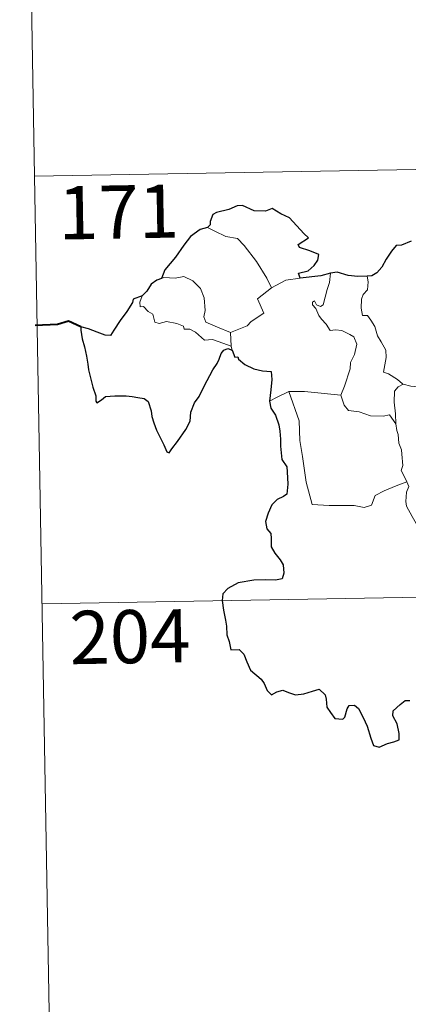
# Model space of a CAD drawing. Units: metres. Extents: x 621678 to 626184, y 4645809 to 4648856.
# Drawn here: x 621956 to 622011, y 4647750 to 4647888 of the extents above; entities that cross this region are included whole.
import ezdxf
from ezdxf.enums import TextEntityAlignment as Align

# ---------------------------------------------------------------- set-up
doc = ezdxf.new("R2010")
doc.units = ezdxf.units.M
doc.header["$MEASUREMENT"] = 0
doc.layers.add('Level 63', color=7, linetype='Continuous', lineweight=0)
doc.styles.add('Arial', font='ARIAL.TTF', dxfattribs={"height": 0.2})

msp = doc.modelspace()

# ---------------------------------------------------------------- linework, layer by layer
at = {"layer": 'Level 63', "linetype": 'Continuous', "lineweight": 0}
for points in [[(621956, 4647986.86), (621958.11, 4647866.41)], [(621958.11, 4647866.41), (622487.72, 4647875.67)], [(621958.11, 4647866.41), (621960.21, 4647745.96)], [(621982.5, 4647859.2), (621983.51, 4647858.7), (621985.05, 4647857.91), (621986.72, 4647857.64), (621987.66, 4647856.66), (621989.41, 4647854.4), (621990.83, 4647852.06), (621991.49, 4647850.71)], [(621998.78, 4647848.32), (621999.36, 4647850.46), (621999.68, 4647851.46), (621999.82, 4647852.76)], [(621985.71, 4647844.38), (621983.91, 4647845.16), (621982.23, 4647845.87), (621981.96, 4647846.62), (621982.15, 4647847.49), (621982.01, 4647849.27), (621981.5, 4647850.6), (621980.42, 4647851.67), (621979.13, 4647852.31), (621977.92, 4647852.04), (621976.32, 4647852.13), (621976.01, 4647852.02)], [(621991.49, 4647850.71), (621993.53, 4647851.79)], [(621993.53, 4647851.79), (621995.55, 4647852.08)], [(622004.98, 4647852.33), (622005.15, 4647851.55), (622005.03, 4647850.43), (622004.45, 4647849.74), (622004.18, 4647849.08), (622004.17, 4647847.84), (622004.34, 4647846.79), (622005.06, 4647846.79), (622005.5, 4647846.14), (622006.07, 4647845.23), (622006.48, 4647843.95), (622006.97, 4647843.07), (622007.64, 4647841.89), (622007.69, 4647840.89), (622007.3, 4647838.82), (622008.03, 4647838.57), (622009.26, 4647837.78), (622009.99, 4647837.16), (622010.07, 4647837.14)], [(621991.49, 4647850.71), (621989.55, 4647849.15), (621990.45, 4647847.11), (621988.65, 4647845.97), (621988.07, 4647845.35), (621985.71, 4647844.38)], [(621973.28, 4647849.59), (621972.94, 4647848.67), (621973, 4647848), (621973.48, 4647848.06), (621974.14, 4647847.37), (621974.8, 4647846.98), (621975.05, 4647845.86), (621975.65, 4647845.68), (621976.72, 4647845.95), (621978.16, 4647845.68), (621979.12, 4647845.3), (621979.21, 4647844.87), (621980, 4647844.88), (621980.81, 4647844.47), (621982.07, 4647843.34), (621983.2, 4647843.4), (621984.63, 4647842.88), (621985.83, 4647842.47)], [(622001.27, 4647835.56), (622001.82, 4647836.82), (622002.61, 4647839.26), (622002.64, 4647840.16), (622003.22, 4647841.31), (622003.54, 4647842.75), (622003.14, 4647843.77), (622002.58, 4647844.14), (622001.45, 4647844.69), (622000.55, 4647844.79), (621999.78, 4647844.68), (621999.21, 4647845.56), (621998.56, 4647846.29), (621998.18, 4647846.79), (621997.76, 4647847.78), (621997.28, 4647848.29), (621997.31, 4647848.68), (621997.57, 4647848.85), (621997.84, 4647848.28), (621998.41, 4647848.05), (621998.78, 4647848.32)], [(621985.71, 4647844.38), (621985.83, 4647842.47)], [(621985.83, 4647842.47), (621985.85, 4647842.25), (621985.95, 4647841.91)], [(621991.22, 4647834.73), (621992.29, 4647835.28), (621993.96, 4647836.08)], [(621993.96, 4647836.08), (621996.16, 4647836.1), (622001.27, 4647835.56)], [(621993.96, 4647836.08), (621995.41, 4647831.96), (621995.5, 4647829.16), (621995.9, 4647826.92), (621996.39, 4647823.32), (621997.24, 4647820.17), (621999.66, 4647820.03), (622003.17, 4647820.02), (622004.6, 4647819.72), (622005.6, 4647820.05), (622006.12, 4647821.42), (622007.38, 4647822.1), (622009.11, 4647822.81), (622010.6, 4647823.35)], [(622009.03, 4647831.54), (622008.99, 4647832.95), (622008.79, 4647834.6), (622008.87, 4647836.13), (622009.35, 4647836.74), (622010.07, 4647837.14)], [(622010.07, 4647837.14), (622011.15, 4647836.85), (622012.28, 4647836.73)], [(622001.26, 4647835.55), (622001.27, 4647835.56), (622001.77, 4647834.17), (622002.35, 4647833.43), (622003.86, 4647833.22), (622005.45, 4647832.67), (622007.26, 4647832.6), (622008.13, 4647832.82), (622009.03, 4647831.54)], [(622010.6, 4647823.35), (622010.11, 4647824.33), (622009.81, 4647824.96), (622010.05, 4647825.65), (622009.91, 4647827.25), (622009.83, 4647827.88), (622009.47, 4647828.79), (622009.35, 4647830.02), (622009.19, 4647830.6), (622009.03, 4647831.54)], [(622010.6, 4647823.35), (622010.89, 4647822.68), (622010.57, 4647821.91), (622010.47, 4647820.6), (622010.54, 4647819.94), (622011.37, 4647818.49), (622012.54, 4647816.4), (622013.31, 4647814.93), (622013.49, 4647813.98), (622014.37, 4647812.72), (622014.89, 4647811.92), (622015.06, 4647810.1), (622015.29, 4647807.41), (622015.6, 4647804.62), (622016.05, 4647802.05), (622016.2, 4647800.95), (622015.91, 4647799.89), (622015.79, 4647798.42), (622018.11, 4647793.61), (622019.51, 4647793.97), (622020.72, 4647793.88), (622022.43, 4647794.27)], [(621959.16, 4647806.18), (622400.51, 4647813.9)]]:
    msp.add_lwpolyline(points, dxfattribs=at)
at = {"layer": 'Level 63', "linetype": 'Continuous', "lineweight": 30}
for points in [[(621995.55, 4647852.08), (621995.33, 4647852.74), (621996.66, 4647853.08), (621997.55, 4647853.86), (621998.03, 4647854.61), (621998.17, 4647855.41), (621996.93, 4647855.89), (621995.48, 4647856.4), (621995.29, 4647856.81), (621996.72, 4647857.75), (621996.07, 4647858.36), (621994.03, 4647860.58), (621992.83, 4647861.13), (621991.59, 4647861.87), (621990.67, 4647861.51), (621989.07, 4647861.57), (621987.41, 4647862.31), (621986.66, 4647862.26), (621985.48, 4647861.73), (621983.76, 4647861.32), (621983.25, 4647861.02), (621982.85, 4647860.03), (621982.85, 4647859.59), (621982.5, 4647859.2)], [(621982.5, 4647859.2), (621981.47, 4647858.91), (621980.08, 4647857.92), (621979.16, 4647856.73), (621977.97, 4647855.03), (621976.48, 4647853.25), (621976.01, 4647852.02)], [(622011.19, 4647857.25), (622009.82, 4647856.7), (622009.07, 4647856.64), (622008.43, 4647855.87), (622007.67, 4647854.73), (622007.07, 4647853.62), (622006.36, 4647852.81), (622005.64, 4647852.41), (622004.98, 4647852.33)], [(621999.82, 4647852.76), (621998.45, 4647852.38), (621995.55, 4647852.08)], [(622004.98, 4647852.33), (622003.7, 4647852.31), (622002.31, 4647852.42), (622000.77, 4647852.92), (621999.82, 4647852.76)], [(621976.01, 4647852.02), (621975.33, 4647851.77), (621974.56, 4647851.19), (621973.95, 4647850.21), (621973.28, 4647849.59)], [(621973.28, 4647849.59), (621971.99, 4647849.09), (621971.91, 4647848.62), (621971.12, 4647847.38), (621970.19, 4647846.09), (621969.29, 4647844.75), (621968.83, 4647844), (621968.04, 4647844.02), (621966.91, 4647844.46), (621965.69, 4647844.9), (621964.64, 4647845.18), (621964.62, 4647844.75), (621964.83, 4647843.5), (621965.13, 4647842.37), (621965.4, 4647841.05), (621965.6, 4647839.93), (621965.71, 4647839.12), (621966.3, 4647836.69), (621966.74, 4647835.49), (621966.76, 4647834.72), (621966.9, 4647834.48), (621967.53, 4647834.93), (621968.09, 4647835.4), (621969.41, 4647835.47), (621971.03, 4647835.46), (621971.85, 4647835.39), (621972.68, 4647835.26), (621973.54, 4647835.1), (621974.11, 4647834.7), (621974.55, 4647833.37), (621974.63, 4647832.54), (621974.9, 4647831.65), (621975.29, 4647830.65), (621976.31, 4647828.57), (621976.73, 4647827.6), (621977.09, 4647827.44), (621977.44, 4647827.99), (621978.27, 4647829.04), (621979.43, 4647830.74), (621980.03, 4647831.9), (621980.12, 4647833.16), (621980.65, 4647834.5), (621981.31, 4647835.36), (621982.03, 4647836.85), (621983.22, 4647839.14), (621983.85, 4647840.01), (621984.15, 4647840.64), (621984.41, 4647841.42), (621984.78, 4647841.92), (621985.34, 4647842.14), (621985.95, 4647841.91)], [(621985.95, 4647841.91), (621986.33, 4647840.93), (621986.76, 4647840.98), (621986.85, 4647840.63), (621987.75, 4647839.87), (621989.01, 4647839.3), (621990.24, 4647839), (621991.46, 4647838.92), (621991.54, 4647837.77), (621991.41, 4647836.33), (621991.22, 4647834.73)], [(621991.22, 4647834.73), (621991.42, 4647833.76), (621992.07, 4647832.76), (621992.53, 4647831.38), (621992.67, 4647830.5), (621992.78, 4647829.35), (621992.8, 4647828.37), (621992.96, 4647826.51), (621993.65, 4647825.49), (621993.71, 4647824.77), (621993.83, 4647823.03), (621993.65, 4647821.64), (621993.21, 4647821.27), (621992.33, 4647820.86), (621991.56, 4647820.1), (621991.02, 4647818.93), (621990.67, 4647817.77), (621990.84, 4647816.74), (621991.41, 4647816.08), (621991.47, 4647815.36), (621991.47, 4647814.2), (621991.96, 4647813.29), (621992.75, 4647812.36), (621993.14, 4647811.66), (621993.23, 4647810.5), (621993.02, 4647809.69), (621992.08, 4647809.5), (621990.63, 4647809.55), (621989.03, 4647809.49), (621986.79, 4647809.13), (621985.37, 4647808.32), (621984.67, 4647807.57), (621984.54, 4647806.62), (621984.75, 4647805.27), (621985.04, 4647803.87), (621985.18, 4647803.02), (621985.19, 4647801.79), (621985.52, 4647800.85), (621985.78, 4647799.69), (621986.94, 4647799.72), (621987.6, 4647799.08), (621988.04, 4647797.98), (621988.54, 4647796.82), (621990.07, 4647795.56), (621990.49, 4647794.92), (621990.9, 4647793.97), (621991.5, 4647793.35), (621992.24, 4647793.76), (621993.1, 4647794), (621993.92, 4647793.67), (621994.89, 4647793.33), (621996.07, 4647793.46), (621997.3, 4647793.84), (621998.22, 4647794.14), (621999.06, 4647793.36), (621999.23, 4647792.75), (621999.31, 4647791.62), (621999.84, 4647790.84), (622000.44, 4647789.99), (622001.55, 4647789.93), (622001.86, 4647790.18), (622002.16, 4647791.37), (622002.44, 4647791.82), (622003.23, 4647791.87), (622003.79, 4647791.41), (622004.42, 4647790.12), (622004.99, 4647788.91), (622005.5, 4647787.25), (622005.91, 4647786.2), (622006.71, 4647785.98), (622007.85, 4647786.47), (622008.78, 4647786.7), (622009.51, 4647787.01), (622009.5, 4647787.9), (622009.21, 4647789.25), (622008.62, 4647790.38), (622008.68, 4647791.06), (622009.66, 4647791.97), (622010.35, 4647792.54), (622011.01, 4647792.55)]]:
    msp.add_lwpolyline(points, dxfattribs=at)
at = {"layer": 'Level 63', "linetype": 'Continuous', "lineweight": 40}
msp.add_lwpolyline([(621964.64, 4647845.18), (621962.9, 4647846), (621961.33, 4647845.55), (621958.18, 4647845.38)], dxfattribs=at)

# ---------------------------------------------------------------- texts
at = {"layer": 'Level 63', "linetype": 'Continuous', "lineweight": 13, "style": 'Arial'}
for s, p in [('171', (621969.94, 4647861.39)), ('204', (621971.55, 4647801.54))]:
    msp.add_text(s, height=7.5, rotation=1.0024, dxfattribs=at).set_placement(p, align=Align.MIDDLE_CENTER)

doc.saveas('drawing.dxf')
